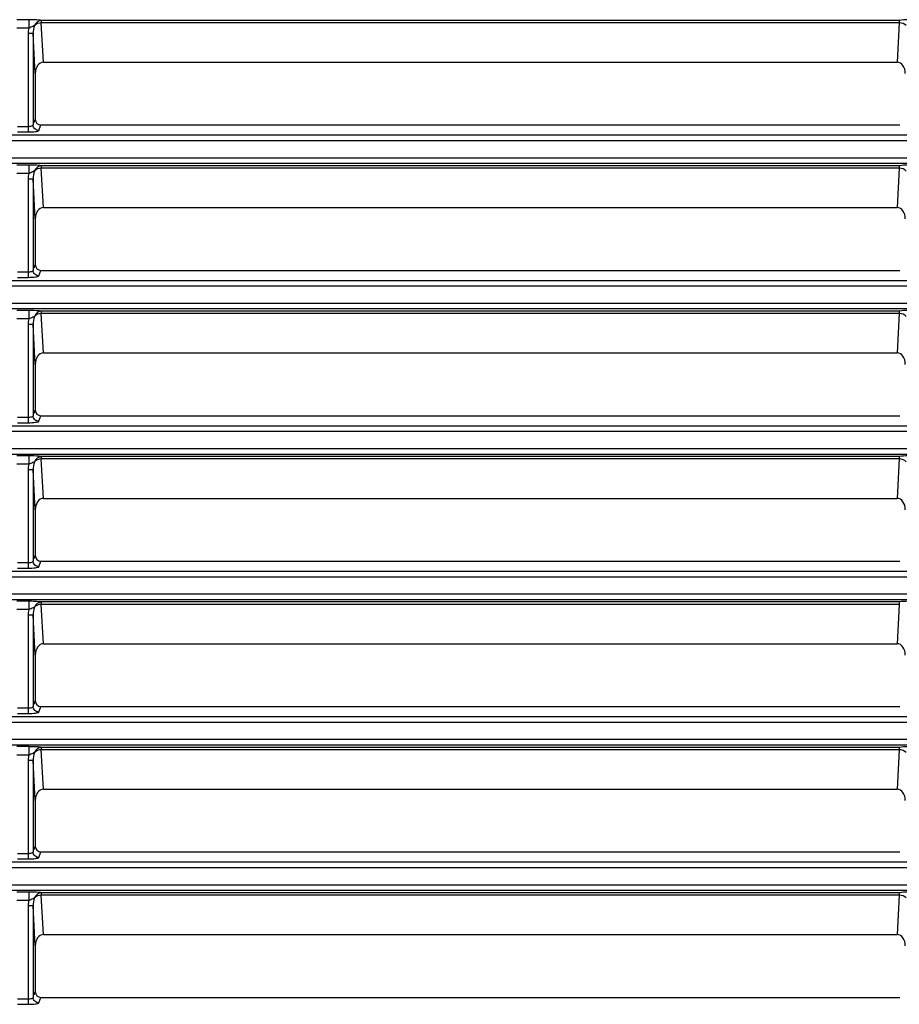
# Model space of a CAD drawing. Units: inches. Extents: x 598 to 992, y 104 to 786.
# Drawn here: x 774 to 774, y 171 to 171 of the extents above; entities that cross this region are included whole.
import ezdxf

# ---------------------------------------------------------------- set-up
doc = ezdxf.new("R2010")
doc.units = ezdxf.units.IN
doc.header["$MEASUREMENT"] = 0
doc.layers.add('GT-BARCO', color=150, linetype='Continuous')

# ---------------------------------------------------------------- blocks, each defined once
blk = doc.blocks.new('balder corte')
at = {"layer": 'GT-BARCO', "linetype": 'Continuous'}
for p, q in [((299.9905517860689, 120.7107604093331), (299.9903658867242, 120.7102618869873)), ((299.9924555604542, 120.7108875462333), (299.9915050630209, 120.7108875462333)), ((299.9915050630209, 120.7020541052537), (299.9915050630209, 120.7108875462333)), ((299.9903658867242, 120.7102618869873), (299.9132086165019, 120.7102618869873)), ((299.9909692392641, 120.7100368963875), (299.9908653249821, 120.7097582316531)), ((299.9908653249821, 120.7056449041896), (299.9908653249821, 120.7097582316531)), ((299.9910535107801, 120.7020541052537), (299.9910535107801, 120.7102628855326)), ((299.9924555604542, 120.7103900224328), (299.9915050630209, 120.7103900224328)), ((299.9908653249821, 120.7056449041896), (299.9910535107801, 120.7020541052537)), ((299.9132505735068, 120.7010822347789), (299.9134359047813, 120.7046185661552)), ((299.990138598445, 120.7046185661552), (299.9134359047813, 120.7046185661552)), ((299.990138598445, 120.7046185661552), (299.9903239297189, 120.7010822347789)), ((299.9910535107801, 120.7020541052537), (299.9915050630209, 120.7020541052537)), ((299.9132505735068, 120.7010822347789), (299.9903239297189, 120.7010822347789)), ((299.9132505735068, 120.7008643723786), (299.9132505735068, 120.7010822347789)), ((299.9903239297189, 120.7008643723786), (299.9903239297189, 120.7010822347789)), ((299.9914511980362, 120.7015535388155), (299.9925094354264, 120.7015535692004)), ((299.9914512026605, 120.7008028055339), (299.9914511984733, 120.7015535388155)), ((300.141813943395, 120.7006393846355), (299.6057840901684, 120.7006393846355)), ((300.141813943395, 120.7001388832181), (299.6057840901684, 120.7001388832181)), ((299.9132505735245, 120.7008643723786), (299.9903239336558, 120.7008643723786)), ((299.9914512026605, 120.7008028055339), (299.9925094379685, 120.7008028061428)), ((299.6056971660917, 120.6986244177119), (300.1419400231826, 120.6986244177119)), ((299.6056971660917, 120.6981268939114), (300.1419400231826, 120.6981268939114)), ((299.9905517860689, 120.6976976647927), (299.9903658867242, 120.6971991424469)), ((299.9924555604542, 120.6978248016928), (299.9915050630209, 120.6978248016928)), ((299.9915050630209, 120.6889913607132), (299.9915050630209, 120.6978248016928)), ((299.9903658867242, 120.6971991424469), (299.9132086165019, 120.6971991424469)), ((299.9909692392641, 120.6969741518471), (299.9908653249821, 120.6966954871127)), ((299.9908653249821, 120.6925821596491), (299.9908653249821, 120.6966954871127)), ((299.9910535107801, 120.6889913607132), (299.9910535107801, 120.6972001409922)), ((299.9924555604542, 120.6973272778924), (299.9915050630209, 120.6973272778924)), ((299.9908653249821, 120.6925821596491), (299.9910535107801, 120.6889913607132)), ((299.9132505735068, 120.6880194902385), (299.9134359047813, 120.6915558216148)), ((299.990138598445, 120.6915558216148), (299.9134359047813, 120.6915558216148)), ((299.990138598445, 120.6915558216148), (299.9903239297189, 120.6880194902385)), ((299.9910535107801, 120.6889913607132), (299.9915050630209, 120.6889913607132)), ((299.9132505735068, 120.6880194902385), (299.9903239297189, 120.6880194902385)), ((299.9132505735068, 120.6878016278382), (299.9132505735068, 120.6880194902385)), ((299.9132505735245, 120.6878016278382), (299.9903239336558, 120.6878016278382)), ((299.9903239297189, 120.6878016278382), (299.9903239297189, 120.6880194902385)), ((299.9914511980362, 120.688490794275), (299.9925094354264, 120.68849082466)), ((299.9914512026605, 120.6877400609934), (299.9914511984733, 120.688490794275)), ((299.9914512026605, 120.6877400609934), (299.9925094379685, 120.6877400616024)), ((300.1284565868626, 120.6875766400951), (299.6055993152719, 120.6875766400951)), ((300.1284565868626, 120.6870761386777), (299.6055993152719, 120.6870761386777)), ((299.6056068040127, 120.6855616731714), (300.1284593261346, 120.6855616731714)), ((299.6056068040127, 120.685064149371), (300.1284593261346, 120.685064149371)), ((299.9903658867242, 120.6841363979064), (299.9132086165019, 120.6841363979064)), ((299.9905517860689, 120.6846349202522), (299.9903658867242, 120.6841363979064)), ((299.9910535107801, 120.6759286161728), (299.9910535107801, 120.6841373964517)), ((299.9924555604542, 120.6847620571524), (299.9915050630209, 120.6847620571524)), ((299.9915050630209, 120.6759286161728), (299.9915050630209, 120.6847620571524)), ((299.9924555604542, 120.6842645333519), (299.9915050630209, 120.6842645333519)), ((299.9909692392641, 120.6839114073066), (299.9908653249821, 120.6836327425722)), ((299.9908653249821, 120.6795194151087), (299.9908653249821, 120.6836327425722)), ((299.9908653249821, 120.6795194151087), (299.9910535107801, 120.6759286161728)), ((299.9132505735068, 120.674956745698), (299.9134359047813, 120.6784930770743)), ((299.990138598445, 120.6784930770743), (299.9134359047813, 120.6784930770743)), ((299.990138598445, 120.6784930770743), (299.9903239297189, 120.674956745698)), ((299.9910535107801, 120.6759286161728), (299.9915050630209, 120.6759286161728)), ((299.9914511980362, 120.6754280497346), (299.9925094354264, 120.6754280801195)), ((299.9914512026605, 120.674677316453), (299.9914511984733, 120.6754280497346)), ((300.1421209647081, 120.6745138955546), (299.6057658186398, 120.6745138955546)), ((299.9132505735068, 120.674956745698), (299.9903239297189, 120.674956745698)), ((299.9132505735068, 120.6747388832977), (299.9132505735068, 120.674956745698)), ((299.9132505735245, 120.6747388832977), (299.9903239336558, 120.6747388832977)), ((299.9903239297189, 120.6747388832977), (299.9903239297189, 120.674956745698)), ((299.9914512026605, 120.674677316453), (299.9925094379685, 120.6746773170619)), ((300.1421209647081, 120.6740133941372), (299.6057658186398, 120.6740133941372)), ((299.6058677414738, 120.672498928631), (300.1420574217113, 120.672498928631)), ((299.6058677414738, 120.6720014048305), (300.1420574217117, 120.6720014048305)), ((299.9903658867242, 120.671073653366), (299.9132086165019, 120.671073653366)), ((299.9905517860689, 120.6715721757118), (299.9903658867242, 120.671073653366)), ((299.9909692392641, 120.6708486627661), (299.9908653249821, 120.6705699980318)), ((299.9910535107801, 120.6628658716324), (299.9910535107801, 120.6710746519113)), ((299.9924555604542, 120.671699312612), (299.9915050630209, 120.671699312612)), ((299.9915050630209, 120.6628658716324), (299.9915050630209, 120.671699312612)), ((299.9924555604542, 120.6712017888115), (299.9915050630209, 120.6712017888115)), ((299.9908653249821, 120.6664566705682), (299.9908653249821, 120.6705699980318)), ((299.9908653249821, 120.6664566705682), (299.9910535107801, 120.6628658716324)), ((299.9132505735068, 120.6618940011576), (299.9134359047813, 120.6654303325339)), ((299.990138598445, 120.6654303325339), (299.9134359047813, 120.6654303325339)), ((299.990138598445, 120.6654303325339), (299.9903239297189, 120.6618940011576)), ((299.9910535107801, 120.6628658716324), (299.9915050630209, 120.6628658716324)), ((299.9909488050148, 120.6621457923402), (299.9910842170054, 120.6622181652871)), ((299.9914511980362, 120.6623653051941), (299.9925094354264, 120.6623653355791)), ((299.9914512026605, 120.6616145719126), (299.9914511984733, 120.6623653051941)), ((300.1417453200722, 120.6614511510142), (299.6062839608049, 120.6614511510142)), ((299.9132505735068, 120.6618940011576), (299.9903239297189, 120.6618940011576)), ((299.9132505735068, 120.6616761387573), (299.9132505735068, 120.6618940011576)), ((299.9132505735245, 120.6616761387573), (299.9903239336558, 120.6616761387573)), ((299.9903239297189, 120.6616761387573), (299.9903239297189, 120.6618940011576)), ((299.9914512026605, 120.6616145719126), (299.9925094379685, 120.6616145725215)), ((300.1417453200722, 120.6609506495968), (299.6062839608049, 120.6609506495968)), ((299.6064805383864, 120.6594361840905), (300.1415868520442, 120.6594361840905)), ((299.6064805383864, 120.6589386602901), (300.1415868520442, 120.6589386602901)), ((299.9905517860689, 120.6585094311713), (299.9903658867242, 120.6580109088255)), ((299.9924555604542, 120.6586365680715), (299.9915050630209, 120.6586365680715)), ((299.9915050630209, 120.6498031270919), (299.9915050630209, 120.6586365680715)), ((299.9903658867242, 120.6580109088255), (299.9132086165019, 120.6580109088255)), ((299.9909692392641, 120.6577859182257), (299.9908653249821, 120.6575072534914)), ((299.9910535107801, 120.6498031270919), (299.9910535107801, 120.6580119073709)), ((299.9924555604542, 120.6581390442711), (299.9915050630209, 120.6581390442711)), ((299.9908653249821, 120.6533939260278), (299.9908653249821, 120.6575072534914)), ((299.9908653249821, 120.6533939260278), (299.9910535107801, 120.6498031270919)), ((299.9132505735068, 120.6488312566172), (299.9134359047813, 120.6523675879934)), ((299.990138598445, 120.6523675879934), (299.9134359047813, 120.6523675879934)), ((299.990138598445, 120.6523675879934), (299.9903239297189, 120.6488312566172)), ((299.9910535107801, 120.6498031270919), (299.9915050630209, 120.6498031270919)), ((299.9132505735068, 120.6488312566172), (299.9903239297189, 120.6488312566172)), ((299.9132505735068, 120.6486133942169), (299.9132505735068, 120.6488312566172)), ((299.9903239297189, 120.6486133942169), (299.9903239297189, 120.6488312566172)), ((299.9909488050148, 120.6490830477997), (299.9910842170054, 120.6491554207467)), ((299.9914511980362, 120.6493025606537), (299.9925094354264, 120.6493025910386)), ((299.9914512026605, 120.6485518273721), (299.9914511984733, 120.6493025606537)), ((300.1410159721519, 120.6483884064738), (299.6071548612975, 120.6483884064738)), ((300.1410159721519, 120.6478879050564), (299.6071548612975, 120.6478879050564)), ((299.9132505735245, 120.6486133942169), (299.9903239336558, 120.6486133942169)), ((299.9914512026605, 120.6485518273721), (299.9925094379685, 120.6485518279811)), ((299.6074465210467, 120.6463734395501), (300.1407622521054, 120.6463734395501)), ((299.6074465210467, 120.6458759157496), (300.1407622521054, 120.6458759157496)), ((299.9905517860689, 120.6454466866309), (299.9903658867242, 120.6449481642851)), ((299.9924555604542, 120.6455738235311), (299.9915050630209, 120.6455738235311)), ((299.9915050630209, 120.6367403825515), (299.9915050630209, 120.6455738235311)), ((299.9903658867242, 120.6449481642851), (299.9132086165019, 120.6449481642851)), ((299.9909692392641, 120.6447231736853), (299.9908653249821, 120.6444445089509)), ((299.9908653249821, 120.6403311814874), (299.9908653249821, 120.6444445089509)), ((299.9910535107801, 120.6367403825515), (299.9910535107801, 120.6449491628304)), ((299.9924555604542, 120.6450762997306), (299.9915050630209, 120.6450762997306)), ((299.9908653249821, 120.6403311814874), (299.9910535107801, 120.6367403825515)), ((299.9132505735068, 120.6357685120767), (299.9134359047813, 120.639304843453)), ((299.990138598445, 120.639304843453), (299.9134359047813, 120.639304843453)), ((299.990138598445, 120.639304843453), (299.9903239297189, 120.6357685120767)), ((299.9910535107801, 120.6367403825515), (299.9915050630209, 120.6367403825515)), ((299.9132505735068, 120.6357685120767), (299.9903239297189, 120.6357685120767)), ((299.9132505735068, 120.6355506496764), (299.9132505735068, 120.6357685120767)), ((299.9132505735245, 120.6355506496764), (299.9903239336558, 120.6355506496764)), ((299.9903239297189, 120.6355506496764), (299.9903239297189, 120.6357685120767)), ((299.9909488050148, 120.6360203032593), (299.9910842170054, 120.6360926762062)), ((299.9914511980362, 120.6362398161133), (299.9925094354264, 120.6362398464982)), ((299.9914512026605, 120.6354890828317), (299.9914511984733, 120.6362398161133)), ((299.9914512026605, 120.6354890828317), (299.9925094379685, 120.6354890834406)), ((300.1399315056865, 120.6353256619333), (299.6083804017399, 120.6353256619333)), ((300.1399315056865, 120.6348251605159), (299.6083804017399, 120.6348251605159)), ((299.6087677861978, 120.6333106950097), (300.1395819841273, 120.6333106950097)), ((299.6087677861978, 120.6328131712092), (300.1395819841273, 120.6328131712092)), ((299.9905517860689, 120.6323839420905), (299.9903658867242, 120.6318854197447)), ((299.9924555604542, 120.6325110789907), (299.9915050630209, 120.6325110789907)), ((299.9915050630209, 120.623677638011), (299.9915050630209, 120.6325110789907)), ((299.9924555604542, 120.6320135551902), (299.9915050630209, 120.6320135551902)), ((299.9903658867242, 120.6318854197447), (299.9132086165019, 120.6318854197447)), ((299.9909692392641, 120.6316604291448), (299.9908653249821, 120.6313817644105)), ((299.9908653249821, 120.6272684369469), (299.9908653249821, 120.6313817644105)), ((299.9910535107801, 120.623677638011), (299.9910535107801, 120.63188641829)), ((299.9908653249821, 120.6272684369469), (299.9910535107801, 120.623677638011)), ((299.9132505735068, 120.6227057675363), (299.9134359047813, 120.6262420989126)), ((299.990138598445, 120.6262420989126), (299.9134359047813, 120.6262420989126)), ((299.990138598445, 120.6262420989126), (299.9903239297189, 120.6227057675363)), ((299.9910535107801, 120.623677638011), (299.9915050630209, 120.623677638011)), ((299.9914511980362, 120.6231770715728), (299.9925094354264, 120.6231771019578)), ((299.9914512026605, 120.6224263382912), (299.9914511984733, 120.6231770715728)), ((299.9132505735068, 120.6227057675363), (299.9903239297189, 120.6227057675363)), ((299.9132505735068, 120.622487905136), (299.9132505735068, 120.6227057675363)), ((299.9132505735245, 120.622487905136), (299.9903239336558, 120.622487905136)), ((299.9903239297189, 120.622487905136), (299.9903239297189, 120.6227057675363)), ((299.9909488050148, 120.6229575587189), (299.9910842170054, 120.6230299316658)), ((299.9914512026605, 120.6224263382912), (299.9925094379685, 120.6224263389002))]:
    blk.add_line(p, q, dxfattribs=at)
for centre, radius, start, end in [((299.9891052135015, 120.7020540829978), 0.002399849519387153, 357.9203928237992, 0.000531347100598026), ((299.9914477128457, 120.7147319060396), 0.01392910094236059, 268.5748887019309, 270.0143549574054), ((299.9891052135015, 120.6889913384574), 0.002399849519387153, 357.9203928237992, 0.000531347100598026), ((299.9914477128457, 120.7016691614987), 0.01392910094236059, 268.5748887019309, 270.0143549574054)]:
    blk.add_arc(centre, radius, start, end, dxfattribs=at)
for centre, major_axis, ratio, start_param, end_param in [((299.9903622222457, 120.7097545362333), (0.0001775060965610778, 0.0004760143501877869), 0.9889371742000005, -1.2102101632, 0.3533023418), ((299.9134638323483, 120.7056843456068), (-5.581687379913256e-05, -0.001065049394923685), 0.7066217502, -1.4967652032, 0.0370155618), ((299.9901106708775, 120.7056843456068), (-5.581687379913256e-05, 0.001065049394923685), 0.7066217502, 3.1045770918, 4.6383578568), ((299.9903622222457, 120.6966917916929), (0.0001775060965610778, 0.0004760143501877869), 0.9889371742000005, -1.2102101632, 0.3533023418), ((299.9134638323483, 120.6926216010664), (-5.581687379913256e-05, -0.001065049394923685), 0.7066217502, -1.4967652032, 0.0370155618), ((299.9901106708775, 120.6926216010664), (-5.581687379913256e-05, 0.001065049394923685), 0.7066217502, 3.1045770918, 4.6383578568), ((299.9903622222457, 120.6836290471525), (0.0001775060965610778, 0.0004760143501877869), 0.9889371742000005, -1.2102101632, 0.3533023418), ((299.9134638323483, 120.6795588565259), (-5.581687379913256e-05, -0.001065049394923685), 0.7066217502, -1.4967652032, 0.0370155618), ((299.9901106708775, 120.6795588565259), (-5.581687379913256e-05, 0.001065049394923685), 0.7066217502, 3.1045770918, 4.6383578568), ((299.9903622222457, 120.670566302612), (0.0001775060965610778, 0.0004760143501877869), 0.9889371742000005, -1.2102101632, 0.3533023418), ((299.9134638323483, 120.6664961119855), (-5.581687379913256e-05, -0.001065049394923685), 0.7066217502, -1.4967652032, 0.0370155618), ((299.9901106708775, 120.6664961119855), (-5.581687379913256e-05, 0.001065049394923685), 0.7066217502, 3.1045770918, 4.6383578568), ((299.9903622222457, 120.6575035580716), (0.0001775060965610778, 0.0004760143501877869), 0.9889371742000005, -1.2102101632, 0.3533023418), ((299.9134638323483, 120.653433367445), (-5.581687379913256e-05, -0.001065049394923685), 0.7066217502, -1.4967652032, 0.0370155618), ((299.9901106708775, 120.653433367445), (-5.581687379913256e-05, 0.001065049394923685), 0.7066217502, 3.1045770918, 4.6383578568), ((299.9903622222457, 120.6444408135312), (0.0001775060965610778, 0.0004760143501877869), 0.9889371742000005, -1.2102101632, 0.3533023418), ((299.9134638323483, 120.6403706229046), (-5.581687379913256e-05, -0.001065049394923685), 0.7066217502, -1.4967652032, 0.0370155618), ((299.9901106708775, 120.6403706229046), (-5.581687379913256e-05, 0.001065049394923685), 0.7066217502, 3.1045770918, 4.6383578568), ((299.9903622222457, 120.6313780689907), (0.0001775060965610778, 0.0004760143501877869), 0.9889371742000005, -1.2102101632, 0.3533023418), ((299.9134638323483, 120.6273078783642), (-5.581687379913256e-05, -0.001065049394923685), 0.7066217502, -1.4967652032, 0.0370155618), ((299.9901106708775, 120.6273078783642), (-5.581687379913256e-05, 0.001065049394923685), 0.7066217502, 3.1045770918, 4.6383578568)]:
    blk.add_ellipse(centre, major_axis=major_axis, ratio=ratio, start_param=start_param, end_param=end_param, dxfattribs=at)
for points, knots in [([(299.9915050630209, 120.7108875462333), (299.9912857789529, 120.7108875412805), (299.9909805610808, 120.7108803559129), (299.9906858600908, 120.7108215980611), (299.9905634083157, 120.7107915563336), (299.9905517860689, 120.7107604093331)], [0, 0, 0, 0, 0.6773155054000001, 0.8973150526000001, 1, 1, 1, 1]), ([(299.9905517860689, 120.7107604093331), (299.9906794019789, 120.7107594875927), (299.9909435478525, 120.7106533873076), (299.9910525789186, 120.7103897512543), (299.9910535107807, 120.7102628855326)], [0, 0, 0, 0, 0.5014737308, 1, 1, 1, 1]), ([(299.9915050630209, 120.7103900224328), (299.9913995236572, 120.7103900191556), (299.9912601289473, 120.7103769985952), (299.9910630336414, 120.7103166315012), (299.9910535107801, 120.7102628855326)], [0, 0, 0, 0, 0.6591165672, 1, 1, 1, 1]), ([(299.9909488050148, 120.7013340259615), (299.9909701117087, 120.7013451504459), (299.9910162742174, 120.7013706822001), (299.9910627976399, 120.7013955602162), (299.9910884142787, 120.7014085304313)], [0, 0, 0, 0, 0.4556670741, 1, 1, 1, 1]), ([(299.9121233177198, 120.7008028061428), (299.9122387177682, 120.7008028050606), (299.9126145864914, 120.7008098276217), (299.9129940485133, 120.700815917009), (299.9132505735245, 120.7008643723786)], [0, 0, 0, 0, 0.3065388996, 1, 1, 1, 1]), ([(299.9903239336558, 120.7008643723786), (299.9903688686329, 120.7008558790118), (299.9906269436215, 120.7008225949), (299.9908871365661, 120.7008124952331), (299.9911012916509, 120.7008071135662)], [0, 0, 0, 0, 0.1759185822, 1, 1, 1, 1]), ([(299.9915050630209, 120.6978248016928), (299.9912857789529, 120.6978247967401), (299.9909805610808, 120.6978176113724), (299.9906858600908, 120.6977588535207), (299.9905634083157, 120.6977288117931), (299.9905517860689, 120.6976976647927)], [0, 0, 0, 0, 0.6773155054000001, 0.8973150526000001, 1, 1, 1, 1]), ([(299.9905517860689, 120.6976976647927), (299.9906794019789, 120.6976967430522), (299.9909435478525, 120.6975906427671), (299.9910525789186, 120.6973270067138), (299.9910535107807, 120.6972001409922)], [0, 0, 0, 0, 0.5014737308, 1, 1, 1, 1]), ([(299.9915050630209, 120.6973272778924), (299.9913995236572, 120.6973272746151), (299.9912601289473, 120.6973142540547), (299.9910630336414, 120.6972538869608), (299.9910535107801, 120.6972001409922)], [0, 0, 0, 0, 0.6591165672, 1, 1, 1, 1]), ([(299.9121233177198, 120.6877400616024), (299.9122387177682, 120.6877400605202), (299.9126145864914, 120.6877470830813), (299.9129940485133, 120.6877531724685), (299.9132505735245, 120.6878016278382)], [0, 0, 0, 0, 0.3065388996, 1, 1, 1, 1]), ([(299.9903239336558, 120.6878016278382), (299.9903688686329, 120.6877931344713), (299.9906269436215, 120.6877598503596), (299.9908871365661, 120.6877497506927), (299.9911012916509, 120.6877443690258)], [0, 0, 0, 0, 0.1759185822, 1, 1, 1, 1]), ([(299.9909488050148, 120.6882712814211), (299.9909701117087, 120.6882824059055), (299.9910162742174, 120.6883079376597), (299.9910627976399, 120.6883328156758), (299.9910884142787, 120.6883457858909)], [0, 0, 0, 0, 0.4556670741, 1, 1, 1, 1]), ([(299.9915050630209, 120.6847620571524), (299.9912857789529, 120.6847620521996), (299.9909805610808, 120.684754866832), (299.9906858600908, 120.6846961089803), (299.9905634083157, 120.6846660672527), (299.9905517860689, 120.6846349202522)], [0, 0, 0, 0, 0.6773155054000001, 0.8973150526000001, 1, 1, 1, 1]), ([(299.9905517860689, 120.6846349202522), (299.9906794019789, 120.6846339985118), (299.9909435478525, 120.6845278982267), (299.9910525789186, 120.6842642621734), (299.9910535107807, 120.6841373964517)], [0, 0, 0, 0, 0.5014737308, 1, 1, 1, 1]), ([(299.9915050630209, 120.6842645333519), (299.9913995236572, 120.6842645300747), (299.9912601289473, 120.6842515095143), (299.9910630336414, 120.6841911424203), (299.9910535107801, 120.6841373964517)], [0, 0, 0, 0, 0.6591165672, 1, 1, 1, 1]), ([(299.9909488050148, 120.6752085368806), (299.9909814989624, 120.6752256067884), (299.9911406213591, 120.6753158907014), (299.9913122822246, 120.6753829971777), (299.9914511911546, 120.6754280169732)], [0, 0, 0, 0, 0.2016462293, 1, 1, 1, 1]), ([(299.9121233177198, 120.6746773170619), (299.9122387177682, 120.6746773159797), (299.9126145864914, 120.6746843385408), (299.9129940485133, 120.6746904279281), (299.9132505735245, 120.6747388832977)], [0, 0, 0, 0, 0.3065388996, 1, 1, 1, 1]), ([(299.9903239336558, 120.6747388832977), (299.9903875356606, 120.6747268615896), (299.9907622963601, 120.6746849359207), (299.9911393845554, 120.6746773164721), (299.9914512026605, 120.674677316453)], [0, 0, 0, 0, 0.1718996498, 1, 1, 1, 1]), ([(299.9915050630209, 120.671699312612), (299.9912857789529, 120.6716993076592), (299.9909805610808, 120.6716921222916), (299.9906858600908, 120.6716333644398), (299.9905634083157, 120.6716033227123), (299.9905517860689, 120.6715721757118)], [0, 0, 0, 0, 0.6773155054000001, 0.8973150526000001, 1, 1, 1, 1]), ([(299.9905517860689, 120.6715721757118), (299.9906794019789, 120.6715712539714), (299.9909435478525, 120.6714651536862), (299.9910525789186, 120.6712015176329), (299.9910535107807, 120.6710746519113)], [0, 0, 0, 0, 0.5014737308, 1, 1, 1, 1]), ([(299.9915050630209, 120.6712017888115), (299.9913995236572, 120.6712017855343), (299.9912601289473, 120.6711887649738), (299.9910630336414, 120.6711283978799), (299.9910535107801, 120.6710746519113)], [0, 0, 0, 0, 0.6591165672, 1, 1, 1, 1]), ([(299.9121233177198, 120.6616145725215), (299.9122387177682, 120.6616145714393), (299.9126145864914, 120.6616215940004), (299.9129940485133, 120.6616276833876), (299.9132505735245, 120.6616761387573)], [0, 0, 0, 0, 0.3065388996, 1, 1, 1, 1]), ([(299.9903239336558, 120.6616761387573), (299.9903875356606, 120.6616641170492), (299.9907622963601, 120.6616221913803), (299.9911393845554, 120.6616145719316), (299.9914512026605, 120.6616145719126)], [0, 0, 0, 0, 0.1718996498, 1, 1, 1, 1]), ([(299.9915050630209, 120.6586365680715), (299.9912857789529, 120.6586365631187), (299.9909805610808, 120.6586293777511), (299.9906858600908, 120.6585706198994), (299.9905634083157, 120.6585405781718), (299.9905517860689, 120.6585094311713)], [0, 0, 0, 0, 0.6773155054000001, 0.8973150526000001, 1, 1, 1, 1]), ([(299.9905517860689, 120.6585094311713), (299.9906794019789, 120.6585085094309), (299.9909435478525, 120.6584024091458), (299.9910525789186, 120.6581387730925), (299.9910535107807, 120.6580119073709)], [0, 0, 0, 0, 0.5014737308, 1, 1, 1, 1]), ([(299.9915050630209, 120.6581390442711), (299.9913995236572, 120.6581390409938), (299.9912601289473, 120.6581260204334), (299.9910630336414, 120.6580656533394), (299.9910535107801, 120.6580119073709)], [0, 0, 0, 0, 0.6591165672, 1, 1, 1, 1]), ([(299.9121233177198, 120.6485518279811), (299.9122387177682, 120.6485518268989), (299.9126145864914, 120.6485588494599), (299.9129940485133, 120.6485649388472), (299.9132505735245, 120.6486133942169)], [0, 0, 0, 0, 0.3065388996, 1, 1, 1, 1]), ([(299.9903239336558, 120.6486133942169), (299.9903875356606, 120.6486013725088), (299.9907622963601, 120.6485594468398), (299.9911393845554, 120.6485518273912), (299.9914512026605, 120.6485518273721)], [0, 0, 0, 0, 0.1718996498, 1, 1, 1, 1]), ([(299.9915050630209, 120.6455738235311), (299.9912857789529, 120.6455738185783), (299.9909805610808, 120.6455666332107), (299.9906858600908, 120.6455078753589), (299.9905634083157, 120.6454778336314), (299.9905517860689, 120.6454466866309)], [0, 0, 0, 0, 0.6773155054000001, 0.8973150526000001, 1, 1, 1, 1]), ([(299.9905517860689, 120.6454466866309), (299.9906794019789, 120.6454457648905), (299.9909435478525, 120.6453396646054), (299.9910525789186, 120.6450760285521), (299.9910535107807, 120.6449491628304)], [0, 0, 0, 0, 0.5014737308, 1, 1, 1, 1]), ([(299.9915050630209, 120.6450762997306), (299.9913995236572, 120.6450762964534), (299.9912601289473, 120.645063275893), (299.9910630336414, 120.645002908799), (299.9910535107801, 120.6449491628304)], [0, 0, 0, 0, 0.6591165672, 1, 1, 1, 1]), ([(299.9121233177198, 120.6354890834406), (299.9122387177682, 120.6354890823584), (299.9126145864914, 120.6354961049195), (299.9129940485133, 120.6355021943068), (299.9132505735245, 120.6355506496764)], [0, 0, 0, 0, 0.3065388996, 1, 1, 1, 1]), ([(299.9903239336558, 120.6355506496764), (299.9903875356606, 120.6355386279683), (299.9907622963601, 120.6354967022994), (299.9911393845554, 120.6354890828508), (299.9914512026605, 120.6354890828317)], [0, 0, 0, 0, 0.1718996498, 1, 1, 1, 1]), ([(299.9915050630209, 120.6325110789907), (299.9912857789529, 120.6325110740379), (299.9909805610808, 120.6325038886702), (299.9906858600908, 120.6324451308185), (299.9905634083157, 120.632415089091), (299.9905517860689, 120.6323839420905)], [0, 0, 0, 0, 0.6773155054000001, 0.8973150526000001, 1, 1, 1, 1]), ([(299.9905517860689, 120.6323839420905), (299.9906794019789, 120.63238302035), (299.9909435478525, 120.6322769200649), (299.9910525789186, 120.6320132840116), (299.9910535107807, 120.63188641829)], [0, 0, 0, 0, 0.5014737308, 1, 1, 1, 1]), ([(299.9915050630209, 120.6320135551902), (299.9913995236572, 120.6320135519129), (299.9912601289473, 120.6320005313525), (299.9910630336414, 120.6319401642586), (299.9910535107801, 120.63188641829)], [0, 0, 0, 0, 0.6591165672, 1, 1, 1, 1]), ([(299.9121233177198, 120.6224263389002), (299.9122387177682, 120.622426337818), (299.9126145864914, 120.6224333603791), (299.9129940485133, 120.6224394497664), (299.9132505735245, 120.622487905136)], [0, 0, 0, 0, 0.3065388996, 1, 1, 1, 1]), ([(299.9903239336558, 120.622487905136), (299.9903875356606, 120.6224758834279), (299.9907622963601, 120.622433957759), (299.9911393845554, 120.6224263383103), (299.9914512026605, 120.6224263382912)], [0, 0, 0, 0, 0.1718996498, 1, 1, 1, 1])]:
    blk.add_open_spline(points, degree=3, knots=knots, dxfattribs=at)
for points in [[(299.9909488101038, 120.7013340616283), (299.991026105034, 120.7015639539939), (299.9910564404132, 120.7018115842784), (299.9910535107801, 120.7020541052537)], [(299.9914511980362, 120.7015535388155), (299.9914812439479, 120.7016891676727), (299.9914984370191, 120.7018281718161), (299.9915034824149, 120.7019669972018)], [(299.9126256950749, 120.7013340605034), (299.9127784156994, 120.7011694137614), (299.91302607953, 120.7010881163801), (299.9132505735068, 120.7010822347789)], [(299.9903239297189, 120.7010822347789), (299.9905484244157, 120.7010881173151), (299.9907960894491, 120.7011694138991), (299.9909488101038, 120.7013340616283)], [(299.9903239297324, 120.7008643724007), (299.9905842915033, 120.7008748356897), (299.9908519029296, 120.7010921774603), (299.9909488083956, 120.701334059793)], [(299.9910884142787, 120.7014085304313), (299.991204595127, 120.7014673551125), (299.9913273106534, 120.7015133569084), (299.9914511911546, 120.7015535060541)], [(299.9909488101038, 120.6882713170879), (299.991026105034, 120.6885012094534), (299.9910564404132, 120.6887488397379), (299.9910535107801, 120.6889913607132)], [(299.9914511980362, 120.688490794275), (299.9914812439479, 120.6886264231323), (299.9914984370191, 120.6887654272757), (299.9915034824149, 120.6889042526614)], [(299.9126256950749, 120.688271315963), (299.9127784156994, 120.688106669221), (299.91302607953, 120.6880253718397), (299.9132505735068, 120.6880194902385)], [(299.9903239297189, 120.6880194902385), (299.9905484244157, 120.6880253727747), (299.9907960894491, 120.6881066693587), (299.9909488101038, 120.6882713170879)], [(299.9903239297324, 120.6878016278603), (299.9905842915033, 120.6878120911493), (299.9908519029296, 120.6880294329198), (299.9909488083956, 120.6882713152525)], [(299.9910884142787, 120.6883457858909), (299.991204595127, 120.6884046105721), (299.9913273106534, 120.688450612368), (299.9914511911546, 120.6884907615137)], [(299.9909488101038, 120.6752085725475), (299.991026105034, 120.675438464913), (299.9910564404132, 120.6756860951975), (299.9910535107801, 120.6759286161728)], [(299.9914511980362, 120.6754280497346), (299.9914874950042, 120.675591896196), (299.9915050595629, 120.6757607974227), (299.9915050630209, 120.6759286161728)], [(299.9903239297324, 120.6747388833199), (299.9905842915033, 120.6747493466088), (299.9908519029296, 120.6749666883794), (299.9909488083956, 120.6752085707121)], [(299.9903239297189, 120.674956745698), (299.9904569561011, 120.6749602314487), (299.9905923701029, 120.6749887843951), (299.9907135399786, 120.6750437937582)], [(299.9907135399786, 120.6750437937582), (299.9908007214707, 120.6750833728885), (299.9908836983929, 120.6751383757864), (299.9909488101038, 120.6752085725475)], [(299.9909488101038, 120.662145828007), (299.991026105034, 120.6623757203726), (299.9910564404132, 120.662623350657), (299.9910535107801, 120.6628658716324)], [(299.9914511980362, 120.6623653051941), (299.9914874950042, 120.6625291516556), (299.9915050595629, 120.6626980528822), (299.9915050630209, 120.6628658716324)], [(299.9126256950749, 120.6621458268821), (299.9127784156994, 120.6619811801402), (299.91302607953, 120.6618998827588), (299.9132505735068, 120.6618940011576)], [(299.9903239297189, 120.6618940011576), (299.9905484244157, 120.6618998836938), (299.9907960894491, 120.6619811802778), (299.9909488101038, 120.662145828007)], [(299.9903239297324, 120.6616761387794), (299.9905842915033, 120.6616866020684), (299.9908519029296, 120.661903943839), (299.9909488083956, 120.6621458261717)], [(299.9910842170054, 120.6622181652871), (299.9912016491832, 120.6622779776711), (299.9913258238594, 120.6623246414235), (299.9914511911546, 120.6623652724328)], [(299.9909488101038, 120.6490830834666), (299.991026105034, 120.6493129758322), (299.9910564404132, 120.6495606061166), (299.9910535107801, 120.6498031270919)], [(299.9914511980362, 120.6493025606537), (299.9914874950042, 120.6494664071152), (299.9915050595629, 120.6496353083418), (299.9915050630209, 120.6498031270919)], [(299.9126256950749, 120.6490830823417), (299.9127784156994, 120.6489184355997), (299.91302607953, 120.6488371382184), (299.9132505735068, 120.6488312566172)], [(299.9903239297189, 120.6488312566172), (299.9905484244157, 120.6488371391534), (299.9907960894491, 120.6489184357374), (299.9909488101038, 120.6490830834666)], [(299.9903239297324, 120.648613394239), (299.9905842915033, 120.648623857528), (299.9908519029296, 120.6488411992985), (299.9909488083956, 120.6490830816313)], [(299.9910842170054, 120.6491554207467), (299.9912016491832, 120.6492152331307), (299.9913258238594, 120.6492618968831), (299.9914511911546, 120.6493025278924)], [(299.9909488101038, 120.6360203389261), (299.991026105034, 120.6362502312917), (299.9910564404132, 120.6364978615762), (299.9910535107801, 120.6367403825515)], [(299.9914511980362, 120.6362398161133), (299.9914874950042, 120.6364036625747), (299.9915050595629, 120.6365725638014), (299.9915050630209, 120.6367403825515)], [(299.9126256950749, 120.6360203378012), (299.9127784156994, 120.6358556910592), (299.91302607953, 120.6357743936779), (299.9132505735068, 120.6357685120767)], [(299.9903239297189, 120.6357685120767), (299.9905484244157, 120.6357743946129), (299.9907960894491, 120.6358556911969), (299.9909488101038, 120.6360203389261)], [(299.9903239297324, 120.6355506496985), (299.9905842915033, 120.6355611129876), (299.9908519029296, 120.6357784547581), (299.9909488083956, 120.6360203370908)], [(299.9910842170054, 120.6360926762062), (299.9912016491832, 120.6361524885903), (299.9913258238594, 120.6361991523427), (299.9914511911546, 120.6362397833519)], [(299.9909488101038, 120.6229575943857), (299.991026105034, 120.6231874867513), (299.9910564404132, 120.6234351170357), (299.9910535107801, 120.623677638011)], [(299.9910842170054, 120.6230299316658), (299.9912016491832, 120.6230897440498), (299.9913258238594, 120.6231364078022), (299.9914511911546, 120.6231770388115)], [(299.9914511980362, 120.6231770715728), (299.9914874950042, 120.6233409180343), (299.9915050595629, 120.6235098192609), (299.9915050630209, 120.623677638011)], [(299.9126256950749, 120.6229575932608), (299.9127784156994, 120.6227929465188), (299.91302607953, 120.6227116491375), (299.9132505735068, 120.6227057675363)], [(299.9903239297189, 120.6227057675363), (299.9905484244157, 120.6227116500725), (299.9907960894491, 120.6227929466565), (299.9909488101038, 120.6229575943857)], [(299.9903239297324, 120.6224879051581), (299.9905842915033, 120.6224983684471), (299.9908519029296, 120.6227157102177), (299.9909488083956, 120.6229575925504)]]:
    blk.add_open_spline(points, degree=3, dxfattribs=at)

msp = doc.modelspace()

# ---------------------------------------------------------------- block references
at = {"rotation": 180}
msp.add_blockref('balder corte', (1073.66885047884, 292.0845361544784), dxfattribs=at)

doc.saveas('drawing.dxf')
